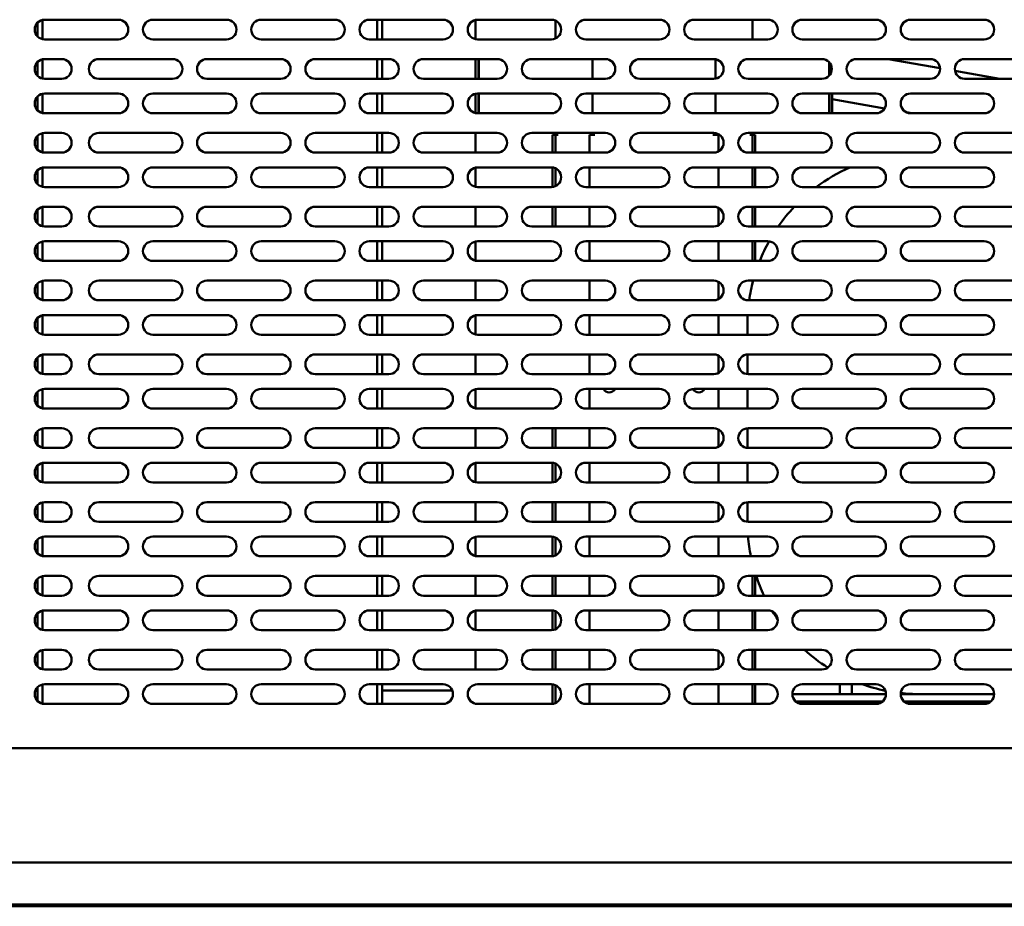
# Model space of a CAD drawing. Units: millimetres. Extents: x 65 to 5843, y 100 to 4100.
# Drawn here: x 1607 to 2007, y 1199 to 1560 of the extents above; entities that cross this region are included whole.
import ezdxf

# ---------------------------------------------------------------- set-up
doc = ezdxf.new("R2010")
doc.units = ezdxf.units.MM
doc.header["$LTSCALE"] = 20
doc.layers.add('Visible (ISO)', color=7, linetype='Continuous', lineweight=50)

msp = doc.modelspace()

# ---------------------------------------------------------------- linework, layer by layer
at = {"layer": 'Visible (ISO)'}
for p, q in [((1614.27, 1558.32), (1614.27, 1552.81)), ((1616.37, 1551.64), (1616.37, 1559.48)), ((1617.17, 1559.56), (1647.17, 1559.56)), ((1661.17, 1559.56), (1691.17, 1559.56)), ((1705.17, 1559.56), (1735.17, 1559.56)), ((1749.17, 1559.56), (1779.17, 1559.56)), ((1752.37, 1559.56), (1752.37, 1551.56)), ((1754.37, 1551.56), (1754.37, 1559.56)), ((1792.37, 1559.48), (1792.37, 1551.64)), ((1793.17, 1559.56), (1823.17, 1559.56)), ((1824.87, 1551.96), (1824.87, 1559.18)), ((1837.17, 1559.56), (1867.17, 1559.56)), ((1881.17, 1559.56), (1911.17, 1559.56)), ((1904.87, 1559.56), (1904.87, 1551.96)), ((1925.17, 1559.56), (1955.17, 1559.56)), ((1969.17, 1559.56), (1999.17, 1559.56)), ((1647.17, 1551.56), (1617.17, 1551.56)), ((1691.17, 1551.56), (1661.17, 1551.56)), ((1735.17, 1551.56), (1705.17, 1551.56)), ((1779.17, 1551.56), (1749.17, 1551.56)), ((1823.17, 1551.56), (1793.17, 1551.56)), ((1824.87, 1551.96), (1824.87, 1551.94)), ((1867.17, 1551.56), (1837.17, 1551.56)), ((1911.17, 1551.56), (1881.17, 1551.56)), ((1904.87, 1551.56), (1904.87, 1551.96)), ((1955.17, 1551.56), (1925.17, 1551.56)), ((1999.17, 1551.56), (1969.17, 1551.56)), ((1614.27, 1542.32), (1614.27, 1536.81)), ((1616.37, 1535.64), (1616.37, 1543.48)), ((1617.17, 1543.56), (1624.17, 1543.56)), ((1639.17, 1543.56), (1669.17, 1543.56)), ((1683.17, 1543.56), (1713.17, 1543.56)), ((1727.17, 1543.56), (1757.17, 1543.56)), ((1752.37, 1543.56), (1752.37, 1535.56)), ((1754.37, 1535.56), (1754.37, 1543.56)), ((1771.17, 1543.56), (1801.17, 1543.56)), ((1792.37, 1543.56), (1792.37, 1535.56)), ((1793.57, 1535.56), (1793.57, 1543.56)), ((1793.64, 1535.56), (1793.64, 1543.56)), ((1815.17, 1543.56), (1845.17, 1543.56)), ((1839.87, 1543.56), (1839.87, 1535.56)), ((1859.17, 1543.56), (1889.17, 1543.56)), ((1889.87, 1543.5), (1889.87, 1535.62)), ((1903.17, 1543.56), (1933.17, 1543.56)), ((1936.09, 1542.28), (1936.09, 1536.84)), ((1936.17, 1536.92), (1936.17, 1542.21)), ((1947.17, 1543.56), (1977.17, 1543.56)), ((1981.16, 1539.84), (1960.05, 1543.56)), ((1991.17, 1543.56), (2021.17, 1543.56)), ((2005.42, 1535.56), (1987.24, 1538.77)), ((1624.17, 1535.56), (1617.17, 1535.56)), ((1669.17, 1535.56), (1639.17, 1535.56)), ((1713.17, 1535.56), (1683.17, 1535.56)), ((1757.17, 1535.56), (1727.17, 1535.56)), ((1801.17, 1535.56), (1771.17, 1535.56)), ((1845.17, 1535.56), (1815.17, 1535.56)), ((1889.17, 1535.56), (1859.17, 1535.56)), ((1933.17, 1535.56), (1903.17, 1535.56)), ((1977.17, 1535.56), (1947.17, 1535.56)), ((2021.17, 1535.56), (1991.17, 1535.56)), ((1616.37, 1521.64), (1616.37, 1529.48)), ((1617.17, 1529.56), (1647.17, 1529.56)), ((1661.17, 1529.56), (1691.17, 1529.56)), ((1705.17, 1529.56), (1735.17, 1529.56)), ((1749.17, 1529.56), (1779.17, 1529.56)), ((1752.37, 1529.56), (1752.37, 1521.56)), ((1754.37, 1521.56), (1754.37, 1529.56)), ((1792.37, 1529.48), (1792.37, 1521.64)), ((1793.17, 1529.56), (1823.17, 1529.56)), ((1793.57, 1521.56), (1793.57, 1529.56)), ((1793.64, 1521.56), (1793.64, 1529.56)), ((1837.17, 1529.56), (1867.17, 1529.56)), ((1839.87, 1529.56), (1839.87, 1521.56)), ((1881.17, 1529.56), (1911.17, 1529.56)), ((1889.87, 1529.56), (1889.87, 1521.56)), ((1925.17, 1529.56), (1955.17, 1529.56)), ((1936.09, 1529.56), (1936.09, 1521.56)), ((1936.17, 1521.56), (1936.17, 1529.56)), ((1937.37, 1521.56), (1937.37, 1529.56)), ((1969.17, 1529.56), (1999.17, 1529.56)), ((1614.27, 1528.32), (1614.27, 1522.81)), ((1958.6, 1523.51), (1937.37, 1527.25)), ((1647.17, 1521.56), (1617.17, 1521.56)), ((1691.17, 1521.56), (1661.17, 1521.56)), ((1735.17, 1521.56), (1705.17, 1521.56)), ((1779.17, 1521.56), (1749.17, 1521.56)), ((1823.17, 1521.56), (1793.17, 1521.56)), ((1867.17, 1521.56), (1837.17, 1521.56)), ((1911.17, 1521.56), (1881.17, 1521.56)), ((1955.17, 1521.56), (1925.17, 1521.56)), ((1969.64, 1521.56), (1967.45, 1521.95)), ((1999.17, 1521.56), (1969.17, 1521.56)), ((1616.37, 1505.64), (1616.37, 1513.48)), ((1617.17, 1513.56), (1624.17, 1513.56)), ((1639.17, 1513.56), (1669.17, 1513.56)), ((1683.17, 1513.56), (1713.17, 1513.56)), ((1727.17, 1513.56), (1757.17, 1513.56)), ((1752.37, 1513.56), (1752.37, 1505.56)), ((1754.37, 1505.56), (1754.37, 1513.56)), ((1771.17, 1513.56), (1801.17, 1513.56)), ((1792.37, 1513.56), (1792.37, 1505.56)), ((1815.17, 1513.56), (1845.17, 1513.56)), ((1824.87, 1512.77), (1824.87, 1513.56)), ((1839.87, 1513.56), (1839.87, 1512.77)), ((1859.17, 1513.56), (1889.17, 1513.56)), ((1889.87, 1513.5), (1889.87, 1512.77)), ((1903.17, 1513.56), (1933.17, 1513.56)), ((1904.87, 1512.77), (1904.87, 1513.56)), ((1947.17, 1513.56), (1977.17, 1513.56)), ((1991.17, 1513.56), (2021.17, 1513.56)), ((1614.27, 1512.32), (1614.27, 1506.81)), ((1823.67, 1507.76), (1823.67, 1512.76)), ((1824.87, 1512.76), (1823.67, 1512.76)), ((1824.87, 1512.77), (1825.88, 1512.77)), ((1824.87, 1512.76), (1824.87, 1507.76)), ((1824.87, 1512.76), (1825.87, 1512.76)), ((1825.88, 1512.76), (1825.87, 1512.76)), ((1825.88, 1512.77), (1825.88, 1512.76)), ((1838.67, 1512.76), (1838.67, 1505.56)), ((1838.67, 1512.76), (1840.87, 1512.76)), ((1840.88, 1512.77), (1839.87, 1512.77)), ((1840.87, 1512.76), (1840.88, 1512.76)), ((1840.88, 1512.76), (1840.88, 1512.77)), ((1888.86, 1512.77), (1889.87, 1512.77)), ((1888.86, 1512.76), (1888.86, 1512.77)), ((1888.87, 1512.76), (1888.86, 1512.76)), ((1891.07, 1512.76), (1888.87, 1512.76)), ((1891.07, 1512.76), (1891.07, 1506.04)), ((1904.87, 1512.77), (1903.86, 1512.77)), ((1903.86, 1512.77), (1903.86, 1512.76)), ((1903.86, 1512.76), (1903.87, 1512.76)), ((1904.87, 1512.76), (1903.87, 1512.76)), ((1904.87, 1512.76), (1906.07, 1512.76)), ((1904.87, 1512.76), (1904.87, 1507.76)), ((1906.07, 1507.76), (1906.07, 1512.76)), ((1624.17, 1505.56), (1617.17, 1505.56)), ((1669.17, 1505.56), (1639.17, 1505.56)), ((1713.17, 1505.56), (1683.17, 1505.56)), ((1757.17, 1505.56), (1727.17, 1505.56)), ((1801.17, 1505.56), (1771.17, 1505.56)), ((1845.17, 1505.56), (1815.17, 1505.56)), ((1823.67, 1507.76), (1823.67, 1505.56)), ((1824.87, 1507.76), (1824.87, 1505.56)), ((1889.17, 1505.56), (1859.17, 1505.56)), ((1933.17, 1505.56), (1903.17, 1505.56)), ((1904.87, 1507.76), (1904.87, 1505.56)), ((1906.07, 1507.76), (1906.07, 1505.56)), ((1977.17, 1505.56), (1947.17, 1505.56)), ((2021.17, 1505.56), (1991.17, 1505.56)), ((1614.27, 1498.32), (1614.27, 1492.81)), ((1616.37, 1491.64), (1616.37, 1499.48)), ((1617.17, 1499.56), (1647.17, 1499.56)), ((1661.17, 1499.56), (1691.17, 1499.56)), ((1705.17, 1499.56), (1735.17, 1499.56)), ((1749.17, 1499.56), (1779.17, 1499.56)), ((1752.37, 1499.56), (1752.37, 1491.56)), ((1754.37, 1491.56), (1754.37, 1499.56)), ((1792.37, 1499.48), (1792.37, 1491.64)), ((1793.17, 1499.56), (1823.17, 1499.56)), ((1823.67, 1499.53), (1823.67, 1491.59)), ((1824.87, 1499.18), (1824.87, 1491.94)), ((1837.17, 1499.56), (1867.17, 1499.56)), ((1838.67, 1499.56), (1838.67, 1491.56)), ((1881.17, 1499.56), (1911.17, 1499.56)), ((1891.07, 1499.56), (1891.07, 1491.56)), ((1904.87, 1499.56), (1904.87, 1491.56)), ((1906.07, 1499.56), (1906.07, 1491.56)), ((1925.17, 1499.56), (1955.17, 1499.56)), ((1969.17, 1499.56), (1999.17, 1499.56)), ((1647.17, 1491.56), (1617.17, 1491.56)), ((1691.17, 1491.56), (1661.17, 1491.56)), ((1735.17, 1491.56), (1705.17, 1491.56)), ((1779.17, 1491.56), (1749.17, 1491.56)), ((1823.17, 1491.56), (1793.17, 1491.56)), ((1867.17, 1491.56), (1837.17, 1491.56)), ((1911.17, 1491.56), (1881.17, 1491.56)), ((1955.17, 1491.56), (1925.17, 1491.56)), ((1999.17, 1491.56), (1969.17, 1491.56)), ((1614.27, 1482.32), (1614.27, 1476.81)), ((1616.37, 1475.64), (1616.37, 1483.48)), ((1617.17, 1483.56), (1624.17, 1483.56)), ((1639.17, 1483.56), (1669.17, 1483.56)), ((1683.17, 1483.56), (1713.17, 1483.56)), ((1727.17, 1483.56), (1757.17, 1483.56)), ((1752.37, 1483.56), (1752.37, 1475.56)), ((1754.37, 1475.56), (1754.37, 1483.56)), ((1771.17, 1483.56), (1801.17, 1483.56)), ((1792.37, 1483.56), (1792.37, 1475.56)), ((1815.17, 1483.56), (1845.17, 1483.56)), ((1823.67, 1483.56), (1823.67, 1475.56)), ((1824.87, 1483.56), (1824.87, 1475.56)), ((1838.67, 1483.56), (1838.67, 1475.56)), ((1859.17, 1483.56), (1889.17, 1483.56)), ((1891.07, 1483.08), (1891.07, 1476.04)), ((1903.17, 1483.56), (1933.17, 1483.56)), ((1904.87, 1483.56), (1904.87, 1475.56)), ((1906.07, 1483.56), (1906.07, 1475.56)), ((1947.17, 1483.56), (1977.17, 1483.56)), ((1991.17, 1483.56), (2021.17, 1483.56)), ((1624.17, 1475.56), (1617.17, 1475.56)), ((1669.17, 1475.56), (1639.17, 1475.56)), ((1713.17, 1475.56), (1683.17, 1475.56)), ((1757.17, 1475.56), (1727.17, 1475.56)), ((1801.17, 1475.56), (1771.17, 1475.56)), ((1845.17, 1475.56), (1815.17, 1475.56)), ((1889.17, 1475.56), (1859.17, 1475.56)), ((1933.17, 1475.56), (1903.17, 1475.56)), ((1977.17, 1475.56), (1947.17, 1475.56)), ((2021.17, 1475.56), (1991.17, 1475.56)), ((1616.37, 1461.64), (1616.37, 1469.48)), ((1617.17, 1469.56), (1647.17, 1469.56)), ((1661.17, 1469.56), (1691.17, 1469.56)), ((1705.17, 1469.56), (1735.17, 1469.56)), ((1749.17, 1469.56), (1779.17, 1469.56)), ((1752.37, 1469.56), (1752.37, 1461.56)), ((1754.37, 1461.56), (1754.37, 1469.56)), ((1792.37, 1469.48), (1792.37, 1461.64)), ((1793.17, 1469.56), (1823.17, 1469.56)), ((1837.17, 1469.56), (1867.17, 1469.56)), ((1838.67, 1469.56), (1838.67, 1461.56)), ((1881.17, 1469.56), (1911.17, 1469.56)), ((1891.07, 1469.56), (1891.07, 1461.56)), ((1904.87, 1469.56), (1904.87, 1461.56)), ((1906.07, 1469.56), (1906.07, 1461.56)), ((1925.17, 1469.56), (1955.17, 1469.56)), ((1969.17, 1469.56), (1999.17, 1469.56)), ((1614.27, 1468.32), (1614.27, 1462.81)), ((1647.17, 1461.56), (1617.17, 1461.56)), ((1691.17, 1461.56), (1661.17, 1461.56)), ((1735.17, 1461.56), (1705.17, 1461.56)), ((1779.17, 1461.56), (1749.17, 1461.56)), ((1823.17, 1461.56), (1793.17, 1461.56)), ((1867.17, 1461.56), (1837.17, 1461.56)), ((1911.17, 1461.56), (1881.17, 1461.56)), ((1955.17, 1461.56), (1925.17, 1461.56)), ((1999.17, 1461.56), (1969.17, 1461.56)), ((1616.37, 1445.64), (1616.37, 1453.48)), ((1617.17, 1453.56), (1624.17, 1453.56)), ((1639.17, 1453.56), (1669.17, 1453.56)), ((1683.17, 1453.56), (1713.17, 1453.56)), ((1727.17, 1453.56), (1757.17, 1453.56)), ((1752.37, 1453.56), (1752.37, 1445.56)), ((1754.37, 1445.56), (1754.37, 1453.56)), ((1771.17, 1453.56), (1801.17, 1453.56)), ((1792.37, 1453.56), (1792.37, 1445.56)), ((1815.17, 1453.56), (1845.17, 1453.56)), ((1838.67, 1453.56), (1838.67, 1445.56)), ((1859.17, 1453.56), (1889.17, 1453.56)), ((1891.07, 1453.08), (1891.07, 1446.04)), ((1903.17, 1453.56), (1933.17, 1453.56)), ((1904.87, 1453.56), (1904.87, 1452.17)), ((1947.17, 1453.56), (1977.17, 1453.56)), ((1991.17, 1453.56), (2021.17, 1453.56)), ((1614.27, 1452.32), (1614.27, 1446.81)), ((1624.17, 1445.56), (1617.17, 1445.56)), ((1669.17, 1445.56), (1639.17, 1445.56)), ((1713.17, 1445.56), (1683.17, 1445.56)), ((1757.17, 1445.56), (1727.17, 1445.56)), ((1801.17, 1445.56), (1771.17, 1445.56)), ((1845.17, 1445.56), (1815.17, 1445.56)), ((1889.17, 1445.56), (1859.17, 1445.56)), ((1933.17, 1445.56), (1903.17, 1445.56)), ((1977.17, 1445.56), (1947.17, 1445.56)), ((2021.17, 1445.56), (1991.17, 1445.56)), ((1614.27, 1438.32), (1614.27, 1432.81)), ((1616.37, 1431.64), (1616.37, 1439.48)), ((1617.17, 1439.56), (1647.17, 1439.56)), ((1661.17, 1439.56), (1691.17, 1439.56)), ((1705.17, 1439.56), (1735.17, 1439.56)), ((1749.17, 1439.56), (1779.17, 1439.56)), ((1752.37, 1439.56), (1752.37, 1431.56)), ((1754.37, 1431.56), (1754.37, 1439.56)), ((1792.37, 1439.48), (1792.37, 1431.64)), ((1793.17, 1439.56), (1823.17, 1439.56)), ((1837.17, 1439.56), (1867.17, 1439.56)), ((1838.67, 1439.56), (1838.67, 1431.56)), ((1881.17, 1439.56), (1911.17, 1439.56)), ((1891.07, 1439.56), (1891.07, 1431.56)), ((1925.17, 1439.56), (1955.17, 1439.56)), ((1969.17, 1439.56), (1999.17, 1439.56)), ((1902.87, 1435.56), (1902.87, 1431.56)), ((1647.17, 1431.56), (1617.17, 1431.56)), ((1691.17, 1431.56), (1661.17, 1431.56)), ((1735.17, 1431.56), (1705.17, 1431.56)), ((1779.17, 1431.56), (1749.17, 1431.56)), ((1823.17, 1431.56), (1793.17, 1431.56)), ((1867.17, 1431.56), (1837.17, 1431.56)), ((1911.17, 1431.56), (1881.17, 1431.56)), ((1955.17, 1431.56), (1925.17, 1431.56)), ((1999.17, 1431.56), (1969.17, 1431.56)), ((1614.27, 1422.32), (1614.27, 1416.81)), ((1616.37, 1415.64), (1616.37, 1423.48)), ((1617.17, 1423.56), (1624.17, 1423.56)), ((1639.17, 1423.56), (1669.17, 1423.56)), ((1683.17, 1423.56), (1713.17, 1423.56)), ((1727.17, 1423.56), (1757.17, 1423.56)), ((1752.37, 1423.56), (1752.37, 1415.56)), ((1754.37, 1415.56), (1754.37, 1423.56)), ((1771.17, 1423.56), (1801.17, 1423.56)), ((1792.37, 1423.56), (1792.37, 1415.56)), ((1815.17, 1423.56), (1845.17, 1423.56)), ((1838.67, 1423.56), (1838.67, 1415.56)), ((1859.17, 1423.56), (1889.17, 1423.56)), ((1891.07, 1423.08), (1891.07, 1416.04)), ((1902.87, 1423.55), (1902.87, 1415.57)), ((1903.17, 1423.56), (1933.17, 1423.56)), ((1947.17, 1423.56), (1977.17, 1423.56)), ((1991.17, 1423.56), (2021.17, 1423.56)), ((1624.17, 1415.56), (1617.17, 1415.56)), ((1669.17, 1415.56), (1639.17, 1415.56)), ((1713.17, 1415.56), (1683.17, 1415.56)), ((1757.17, 1415.56), (1727.17, 1415.56)), ((1801.17, 1415.56), (1771.17, 1415.56)), ((1845.17, 1415.56), (1815.17, 1415.56)), ((1889.17, 1415.56), (1859.17, 1415.56)), ((1933.17, 1415.56), (1903.17, 1415.56)), ((1977.17, 1415.56), (1947.17, 1415.56)), ((2021.17, 1415.56), (1991.17, 1415.56)), ((1616.37, 1401.64), (1616.37, 1409.48)), ((1617.17, 1409.56), (1647.17, 1409.56)), ((1661.17, 1409.56), (1691.17, 1409.56)), ((1705.17, 1409.56), (1735.17, 1409.56)), ((1749.17, 1409.56), (1779.17, 1409.56)), ((1752.37, 1409.56), (1752.37, 1401.56)), ((1754.37, 1401.56), (1754.37, 1409.56)), ((1792.37, 1409.48), (1792.37, 1401.64)), ((1793.17, 1409.56), (1823.17, 1409.56)), ((1837.17, 1409.56), (1867.17, 1409.56)), ((1838.67, 1409.56), (1838.67, 1401.56)), ((1881.17, 1409.56), (1911.17, 1409.56)), ((1891.07, 1409.56), (1891.07, 1401.56)), ((1902.87, 1409.56), (1902.87, 1401.56)), ((1925.17, 1409.56), (1955.17, 1409.56)), ((1969.17, 1409.56), (1999.17, 1409.56)), ((1614.27, 1408.32), (1614.27, 1402.81)), ((1647.17, 1401.56), (1617.17, 1401.56)), ((1691.17, 1401.56), (1661.17, 1401.56)), ((1735.17, 1401.56), (1705.17, 1401.56)), ((1779.17, 1401.56), (1749.17, 1401.56)), ((1823.17, 1401.56), (1793.17, 1401.56)), ((1867.17, 1401.56), (1837.17, 1401.56)), ((1911.17, 1401.56), (1881.17, 1401.56)), ((1955.17, 1401.56), (1925.17, 1401.56)), ((1999.17, 1401.56), (1969.17, 1401.56)), ((1616.37, 1385.64), (1616.37, 1393.48)), ((1617.17, 1393.56), (1624.17, 1393.56)), ((1639.17, 1393.56), (1669.17, 1393.56)), ((1683.17, 1393.56), (1713.17, 1393.56)), ((1727.17, 1393.56), (1757.17, 1393.56)), ((1752.37, 1393.56), (1752.37, 1385.56)), ((1754.37, 1385.56), (1754.37, 1393.56)), ((1771.17, 1393.56), (1801.17, 1393.56)), ((1792.37, 1393.56), (1792.37, 1385.56)), ((1815.17, 1393.56), (1845.17, 1393.56)), ((1823.67, 1393.56), (1823.67, 1385.56)), ((1824.87, 1393.56), (1824.87, 1385.56)), ((1838.67, 1393.56), (1838.67, 1385.56)), ((1859.17, 1393.56), (1889.17, 1393.56)), ((1891.07, 1393.08), (1891.07, 1386.04)), ((1902.87, 1393.55), (1902.87, 1385.57)), ((1903.17, 1393.56), (1933.17, 1393.56)), ((1947.17, 1393.56), (1977.17, 1393.56)), ((1991.17, 1393.56), (2021.17, 1393.56)), ((1614.27, 1392.32), (1614.27, 1386.81)), ((1624.17, 1385.56), (1617.17, 1385.56)), ((1669.17, 1385.56), (1639.17, 1385.56)), ((1713.17, 1385.56), (1683.17, 1385.56)), ((1757.17, 1385.56), (1727.17, 1385.56)), ((1801.17, 1385.56), (1771.17, 1385.56)), ((1845.17, 1385.56), (1815.17, 1385.56)), ((1889.17, 1385.56), (1859.17, 1385.56)), ((1933.17, 1385.56), (1903.17, 1385.56)), ((1977.17, 1385.56), (1947.17, 1385.56)), ((2021.17, 1385.56), (1991.17, 1385.56)), ((1614.27, 1378.32), (1614.27, 1372.81)), ((1616.37, 1371.64), (1616.37, 1379.48)), ((1617.17, 1379.56), (1647.17, 1379.56)), ((1661.17, 1379.56), (1691.17, 1379.56)), ((1705.17, 1379.56), (1735.17, 1379.56)), ((1749.17, 1379.56), (1779.17, 1379.56)), ((1752.37, 1379.56), (1752.37, 1371.56)), ((1754.37, 1371.56), (1754.37, 1379.56)), ((1792.37, 1379.48), (1792.37, 1371.64)), ((1793.17, 1379.56), (1823.17, 1379.56)), ((1823.67, 1379.53), (1823.67, 1371.59)), ((1824.87, 1379.18), (1824.87, 1371.94)), ((1837.17, 1379.56), (1867.17, 1379.56)), ((1838.67, 1379.56), (1838.67, 1371.56)), ((1881.17, 1379.56), (1911.17, 1379.56)), ((1891.07, 1379.56), (1891.07, 1371.56)), ((1902.87, 1379.56), (1902.87, 1371.56)), ((1925.17, 1379.56), (1955.17, 1379.56)), ((1969.17, 1379.56), (1999.17, 1379.56)), ((1647.17, 1371.56), (1617.17, 1371.56)), ((1691.17, 1371.56), (1661.17, 1371.56)), ((1735.17, 1371.56), (1705.17, 1371.56)), ((1779.17, 1371.56), (1749.17, 1371.56)), ((1823.17, 1371.56), (1793.17, 1371.56)), ((1867.17, 1371.56), (1837.17, 1371.56)), ((1911.17, 1371.56), (1881.17, 1371.56)), ((1955.17, 1371.56), (1925.17, 1371.56)), ((1999.17, 1371.56), (1969.17, 1371.56)), ((1614.27, 1362.32), (1614.27, 1356.81)), ((1616.37, 1355.64), (1616.37, 1363.48)), ((1617.17, 1363.56), (1624.17, 1363.56)), ((1639.17, 1363.56), (1669.17, 1363.56)), ((1683.17, 1363.56), (1713.17, 1363.56)), ((1727.17, 1363.56), (1757.17, 1363.56)), ((1752.37, 1363.56), (1752.37, 1355.56)), ((1754.37, 1355.56), (1754.37, 1363.56)), ((1771.17, 1363.56), (1801.17, 1363.56)), ((1792.37, 1363.56), (1792.37, 1355.56)), ((1815.17, 1363.56), (1845.17, 1363.56)), ((1823.67, 1363.56), (1823.67, 1355.56)), ((1824.87, 1363.56), (1824.87, 1355.56)), ((1838.67, 1363.56), (1838.67, 1355.56)), ((1859.17, 1363.56), (1889.17, 1363.56)), ((1891.07, 1363.08), (1891.07, 1356.04)), ((1902.87, 1363.55), (1902.87, 1355.57)), ((1903.17, 1363.56), (1933.17, 1363.56)), ((1947.17, 1363.56), (1977.17, 1363.56)), ((1991.17, 1363.56), (2021.17, 1363.56)), ((1624.17, 1355.56), (1617.17, 1355.56)), ((1669.17, 1355.56), (1639.17, 1355.56)), ((1713.17, 1355.56), (1683.17, 1355.56)), ((1757.17, 1355.56), (1727.17, 1355.56)), ((1801.17, 1355.56), (1771.17, 1355.56)), ((1845.17, 1355.56), (1815.17, 1355.56)), ((1889.17, 1355.56), (1859.17, 1355.56)), ((1933.17, 1355.56), (1903.17, 1355.56)), ((1977.17, 1355.56), (1947.17, 1355.56)), ((2021.17, 1355.56), (1991.17, 1355.56)), ((1616.37, 1341.64), (1616.37, 1349.48)), ((1617.17, 1349.56), (1647.17, 1349.56)), ((1661.17, 1349.56), (1691.17, 1349.56)), ((1705.17, 1349.56), (1735.17, 1349.56)), ((1749.17, 1349.56), (1779.17, 1349.56)), ((1752.37, 1349.56), (1752.37, 1341.56)), ((1754.37, 1341.56), (1754.37, 1349.56)), ((1792.37, 1349.48), (1792.37, 1341.64)), ((1793.17, 1349.56), (1823.17, 1349.56)), ((1823.67, 1349.53), (1823.67, 1341.59)), ((1824.87, 1349.18), (1824.87, 1341.94)), ((1837.17, 1349.56), (1867.17, 1349.56)), ((1838.67, 1349.56), (1838.67, 1341.56)), ((1881.17, 1349.56), (1911.17, 1349.56)), ((1891.07, 1349.56), (1891.07, 1341.56)), ((1925.17, 1349.56), (1955.17, 1349.56)), ((1969.17, 1349.56), (1999.17, 1349.56)), ((1614.27, 1348.32), (1614.27, 1342.81)), ((1647.17, 1341.56), (1617.17, 1341.56)), ((1691.17, 1341.56), (1661.17, 1341.56)), ((1735.17, 1341.56), (1705.17, 1341.56)), ((1779.17, 1341.56), (1749.17, 1341.56)), ((1823.17, 1341.56), (1793.17, 1341.56)), ((1867.17, 1341.56), (1837.17, 1341.56)), ((1911.17, 1341.56), (1881.17, 1341.56)), ((1955.17, 1341.56), (1925.17, 1341.56)), ((1999.17, 1341.56), (1969.17, 1341.56)), ((1616.37, 1325.64), (1616.37, 1333.48)), ((1617.17, 1333.56), (1624.17, 1333.56)), ((1639.17, 1333.56), (1669.17, 1333.56)), ((1683.17, 1333.56), (1713.17, 1333.56)), ((1727.17, 1333.56), (1757.17, 1333.56)), ((1752.37, 1333.56), (1752.37, 1325.56)), ((1754.37, 1325.56), (1754.37, 1333.56)), ((1771.17, 1333.56), (1801.17, 1333.56)), ((1792.37, 1333.56), (1792.37, 1325.56)), ((1815.17, 1333.56), (1845.17, 1333.56)), ((1823.67, 1333.56), (1823.67, 1325.56)), ((1824.87, 1333.56), (1824.87, 1325.56)), ((1838.67, 1333.56), (1838.67, 1325.56)), ((1859.17, 1333.56), (1889.17, 1333.56)), ((1891.07, 1333.08), (1891.07, 1326.04)), ((1903.17, 1333.56), (1933.17, 1333.56)), ((1904.87, 1333.56), (1904.87, 1325.56)), ((1906.07, 1333.56), (1906.07, 1325.56)), ((1947.17, 1333.56), (1977.17, 1333.56)), ((1991.17, 1333.56), (2021.17, 1333.56)), ((1614.27, 1332.32), (1614.27, 1326.81)), ((1624.17, 1325.56), (1617.17, 1325.56)), ((1669.17, 1325.56), (1639.17, 1325.56)), ((1713.17, 1325.56), (1683.17, 1325.56)), ((1757.17, 1325.56), (1727.17, 1325.56)), ((1801.17, 1325.56), (1771.17, 1325.56)), ((1845.17, 1325.56), (1815.17, 1325.56)), ((1889.17, 1325.56), (1859.17, 1325.56)), ((1933.17, 1325.56), (1903.17, 1325.56)), ((1977.17, 1325.56), (1947.17, 1325.56)), ((2021.17, 1325.56), (1991.17, 1325.56)), ((1614.27, 1318.32), (1614.27, 1312.81)), ((1616.37, 1311.64), (1616.37, 1319.48)), ((1617.17, 1319.56), (1647.17, 1319.56)), ((1661.17, 1319.56), (1691.17, 1319.56)), ((1705.17, 1319.56), (1735.17, 1319.56)), ((1749.17, 1319.56), (1779.17, 1319.56)), ((1752.37, 1319.56), (1752.37, 1311.56)), ((1754.37, 1311.56), (1754.37, 1319.56)), ((1792.37, 1319.48), (1792.37, 1311.64)), ((1793.17, 1319.56), (1823.17, 1319.56)), ((1823.67, 1319.53), (1823.67, 1311.59)), ((1824.87, 1319.18), (1824.87, 1311.94)), ((1837.17, 1319.56), (1867.17, 1319.56)), ((1838.67, 1319.56), (1838.67, 1311.56)), ((1881.17, 1319.56), (1911.17, 1319.56)), ((1891.07, 1319.56), (1891.07, 1311.56)), ((1904.87, 1319.56), (1904.87, 1311.56)), ((1906.07, 1319.56), (1906.07, 1311.56)), ((1925.17, 1319.56), (1955.17, 1319.56)), ((1969.17, 1319.56), (1999.17, 1319.56)), ((1647.17, 1311.56), (1617.17, 1311.56)), ((1691.17, 1311.56), (1661.17, 1311.56)), ((1735.17, 1311.56), (1705.17, 1311.56)), ((1779.17, 1311.56), (1749.17, 1311.56)), ((1823.17, 1311.56), (1793.17, 1311.56)), ((1867.17, 1311.56), (1837.17, 1311.56)), ((1911.17, 1311.56), (1881.17, 1311.56)), ((1955.17, 1311.56), (1925.17, 1311.56)), ((1999.17, 1311.56), (1969.17, 1311.56)), ((1614.27, 1302.32), (1614.27, 1296.81)), ((1616.37, 1295.64), (1616.37, 1303.48)), ((1617.17, 1303.56), (1624.17, 1303.56)), ((1639.17, 1303.56), (1669.17, 1303.56)), ((1683.17, 1303.56), (1713.17, 1303.56)), ((1727.17, 1303.56), (1757.17, 1303.56)), ((1752.37, 1303.56), (1752.37, 1295.56)), ((1754.37, 1295.56), (1754.37, 1303.56)), ((1771.17, 1303.56), (1801.17, 1303.56)), ((1792.37, 1303.56), (1792.37, 1297.06)), ((1815.17, 1303.56), (1845.17, 1303.56)), ((1823.67, 1303.56), (1823.67, 1295.56)), ((1824.87, 1303.56), (1824.87, 1295.56)), ((1838.67, 1303.56), (1838.67, 1295.56)), ((1859.17, 1303.56), (1889.17, 1303.56)), ((1891.07, 1303.08), (1891.07, 1296.04)), ((1903.17, 1303.56), (1933.17, 1303.56)), ((1904.87, 1303.56), (1904.87, 1295.56)), ((1906.07, 1303.56), (1906.07, 1295.56)), ((1947.17, 1303.56), (1977.17, 1303.56)), ((1991.17, 1303.56), (2021.17, 1303.56)), ((1624.17, 1295.56), (1617.17, 1295.56)), ((1669.17, 1295.56), (1639.17, 1295.56)), ((1713.17, 1295.56), (1683.17, 1295.56)), ((1757.17, 1295.56), (1727.17, 1295.56)), ((1801.17, 1295.56), (1771.17, 1295.56)), ((1845.17, 1295.56), (1815.17, 1295.56)), ((1889.17, 1295.56), (1859.17, 1295.56)), ((1933.17, 1295.56), (1903.17, 1295.56)), ((1977.17, 1295.56), (1947.17, 1295.56)), ((2021.17, 1295.56), (1991.17, 1295.56)), ((1616.37, 1281.64), (1616.37, 1289.48)), ((1617.17, 1289.56), (1647.17, 1289.56)), ((1661.17, 1289.56), (1691.17, 1289.56)), ((1705.17, 1289.56), (1735.17, 1289.56)), ((1749.17, 1289.56), (1779.17, 1289.56)), ((1752.37, 1289.56), (1752.37, 1281.56)), ((1754.37, 1281.56), (1754.37, 1289.56)), ((1793.17, 1289.56), (1823.17, 1289.56)), ((1823.67, 1289.53), (1823.67, 1281.59)), ((1824.87, 1289.18), (1824.87, 1281.94)), ((1837.17, 1289.56), (1867.17, 1289.56)), ((1838.67, 1289.56), (1838.67, 1281.56)), ((1881.17, 1289.56), (1911.17, 1289.56)), ((1891.07, 1289.56), (1891.07, 1281.56)), ((1904.87, 1289.56), (1904.87, 1281.56)), ((1906.07, 1289.56), (1906.07, 1281.56)), ((1925.17, 1289.56), (1955.17, 1289.56)), ((1940.37, 1289.56), (1940.37, 1285.56)), ((1945.37, 1285.56), (1945.37, 1289.56)), ((1969.17, 1289.56), (1999.17, 1289.56)), ((1614.27, 1288.32), (1614.27, 1282.81)), ((1754.37, 1287.06), (1782.37, 1287.06)), ((1921.17, 1285.56), (1926.87, 1285.56)), ((1959.17, 1285.56), (1926.87, 1285.56)), ((2003.17, 1285.56), (1965.17, 1285.56)), ((1647.17, 1281.56), (1617.17, 1281.56)), ((1691.17, 1281.56), (1661.17, 1281.56)), ((1735.17, 1281.56), (1705.17, 1281.56)), ((1779.17, 1281.56), (1749.17, 1281.56)), ((1823.17, 1281.56), (1793.17, 1281.56)), ((1867.17, 1281.56), (1837.17, 1281.56)), ((1911.17, 1281.56), (1881.17, 1281.56)), ((1926.87, 1282.56), (1922.52, 1282.56)), ((1955.17, 1281.56), (1925.17, 1281.56)), ((1957.81, 1282.56), (1926.87, 1282.56)), ((1944.37, 1282.56), (1944.37, 1281.56)), ((1945.37, 1281.56), (1945.37, 1282.56)), ((1945.37, 1282.06), (1957.1, 1282.06)), ((2001.81, 1282.56), (1966.52, 1282.56)), ((1967.23, 1282.06), (2001.1, 1282.06)), ((1999.17, 1281.56), (1969.17, 1281.56)), ((530.87, 1263.56), (2209.87, 1263.56)), ((2209.87, 1217.16), (530.87, 1217.16)), ((2117.57, 1200.06), (1462.47, 1200.06)), ((2117.57, 1199.36), (1462.47, 1199.36))]:
    msp.add_line(p, q, dxfattribs=at)
for centre, radius, start, end in [((1617.17, 1555.56), 4, 90, 270), ((1647.17, 1555.56), 4, 270, 90), ((1661.17, 1555.56), 4, 90, 270), ((1691.17, 1555.56), 4, 270, 90), ((1705.17, 1555.56), 4, 90, 270), ((1735.17, 1555.56), 4, 270, 90), ((1749.17, 1555.56), 4, 90, 270), ((1779.17, 1555.56), 4, 270, 90), ((1793.17, 1555.56), 4, 90, 270), ((1823.17, 1555.56), 4, 270, 90), ((1837.17, 1555.56), 4, 90, 270), ((1867.17, 1555.56), 4, 270, 90), ((1881.17, 1555.56), 4, 90, 270), ((1911.17, 1555.56), 4, 270, 90), ((1925.17, 1555.56), 4, 90, 270), ((1955.17, 1555.56), 4, 270, 90), ((1969.17, 1555.56), 4, 90, 270), ((1999.17, 1555.56), 4, 270, 90), ((1617.17, 1539.56), 4, 90, 270), ((1624.17, 1539.56), 4, 270, 90), ((1639.17, 1539.56), 4, 90, 270), ((1669.17, 1539.56), 4, 270, 90), ((1683.17, 1539.56), 4, 90, 270), ((1713.17, 1539.56), 4, 270, 90), ((1727.17, 1539.56), 4, 90, 270), ((1757.17, 1539.56), 4, 270, 90), ((1771.17, 1539.56), 4, 90, 270), ((1801.17, 1539.56), 4, 270, 90), ((1815.17, 1539.56), 4, 90, 270), ((1845.17, 1539.56), 4, 270, 90), ((1859.17, 1539.56), 4, 90, 270), ((1889.17, 1539.56), 4, 270, 90), ((1903.17, 1539.56), 4, 90, 270), ((1933.17, 1539.56), 4, 270, 90), ((1947.17, 1539.56), 4, 90, 270), ((1977.17, 1539.56), 4, 270, 90), ((1991.17, 1539.56), 4, 90, 270), ((1617.17, 1525.56), 4, 90, 270), ((1647.17, 1525.56), 4, 270, 90), ((1661.17, 1525.56), 4, 90, 270), ((1691.17, 1525.56), 4, 270, 90), ((1705.17, 1525.56), 4, 90, 270), ((1735.17, 1525.56), 4, 270, 90), ((1749.17, 1525.56), 4, 90, 270), ((1779.17, 1525.56), 4, 270, 90), ((1793.17, 1525.56), 4, 90, 270), ((1823.17, 1525.56), 4, 270, 90), ((1837.17, 1525.56), 4, 90, 270), ((1867.17, 1525.56), 4, 270, 90), ((1881.17, 1525.56), 4, 90, 270), ((1911.17, 1525.56), 4, 270, 90), ((1925.17, 1525.56), 4, 90, 270), ((1955.17, 1525.56), 4, 270, 90), ((1969.17, 1525.56), 4, 90, 270), ((1999.17, 1525.56), 4, 270, 90), ((1617.17, 1509.56), 4, 90, 270), ((1624.17, 1509.56), 4, 270, 90), ((1639.17, 1509.56), 4, 90, 270), ((1669.17, 1509.56), 4, 270, 90), ((1683.17, 1509.56), 4, 90, 270), ((1713.17, 1509.56), 4, 270, 90), ((1727.17, 1509.56), 4, 90, 270), ((1757.17, 1509.56), 4, 270, 90), ((1771.17, 1509.56), 4, 90, 270), ((1801.17, 1509.56), 4, 270, 90), ((1815.17, 1509.56), 4, 90, 270), ((1845.17, 1509.56), 4, 270, 90), ((1859.17, 1509.56), 4, 90, 270), ((1889.17, 1509.56), 4, 270, 90), ((1903.17, 1509.56), 4, 90, 270), ((1933.17, 1509.56), 4, 270, 90), ((1947.17, 1509.56), 4, 90, 270), ((1977.17, 1509.56), 4, 270, 90), ((1991.17, 1509.56), 4, 90, 270), ((1617.17, 1495.56), 4, 90, 270), ((1647.17, 1495.56), 4, 270, 90), ((1661.17, 1495.56), 4, 90, 270), ((1691.17, 1495.56), 4, 270, 90), ((1705.17, 1495.56), 4, 90, 270), ((1735.17, 1495.56), 4, 270, 90), ((1749.17, 1495.56), 4, 90, 270), ((1779.17, 1495.56), 4, 270, 90), ((1793.17, 1495.56), 4, 90, 270), ((1823.17, 1495.56), 4, 270, 90), ((1837.17, 1495.56), 4, 90, 270), ((1867.17, 1495.56), 4, 270, 90), ((1881.17, 1495.56), 4, 90, 270), ((1911.17, 1495.56), 4, 270, 90), ((1925.17, 1495.56), 4, 90, 270), ((1972.87, 1435.56), 70, 113.8955, 126.8699), ((1955.17, 1495.56), 4, 270, 90), ((1969.17, 1495.56), 4, 90, 270), ((1999.17, 1495.56), 4, 270, 90), ((1617.17, 1479.56), 4, 90, 270), ((1624.17, 1479.56), 4, 270, 90), ((1639.17, 1479.56), 4, 90, 270), ((1669.17, 1479.56), 4, 270, 90), ((1683.17, 1479.56), 4, 90, 270), ((1713.17, 1479.56), 4, 270, 90), ((1727.17, 1479.56), 4, 90, 270), ((1757.17, 1479.56), 4, 270, 90), ((1771.17, 1479.56), 4, 90, 270), ((1801.17, 1479.56), 4, 270, 90), ((1815.17, 1479.56), 4, 90, 270), ((1845.17, 1479.56), 4, 270, 90), ((1859.17, 1479.56), 4, 90, 270), ((1889.17, 1479.56), 4, 270, 90), ((1903.17, 1479.56), 4, 90, 270), ((1972.87, 1435.56), 70, 136.7082, 145.1501), ((1933.17, 1479.56), 4, 270, 90), ((1947.17, 1479.56), 4, 90, 270), ((1977.17, 1479.56), 4, 270, 90), ((1991.17, 1479.56), 4, 90, 270), ((1617.17, 1465.56), 4, 90, 270), ((1647.17, 1465.56), 4, 270, 90), ((1661.17, 1465.56), 4, 90, 270), ((1691.17, 1465.56), 4, 270, 90), ((1705.17, 1465.56), 4, 90, 270), ((1735.17, 1465.56), 4, 270, 90), ((1749.17, 1465.56), 4, 90, 270), ((1779.17, 1465.56), 4, 270, 90), ((1793.17, 1465.56), 4, 90, 270), ((1823.17, 1465.56), 4, 270, 90), ((1837.17, 1465.56), 4, 90, 270), ((1867.17, 1465.56), 4, 270, 90), ((1881.17, 1465.56), 4, 90, 270), ((1972.87, 1435.56), 70, 150.9695, 158.1963), ((1911.17, 1465.56), 4, 270, 90), ((1925.17, 1465.56), 4, 90, 270), ((1955.17, 1465.56), 4, 270, 90), ((1969.17, 1465.56), 4, 90, 270), ((1999.17, 1465.56), 4, 270, 90), ((1617.17, 1449.56), 4, 90, 270), ((1624.17, 1449.56), 4, 270, 90), ((1639.17, 1449.56), 4, 90, 270), ((1669.17, 1449.56), 4, 270, 90), ((1683.17, 1449.56), 4, 90, 270), ((1713.17, 1449.56), 4, 270, 90), ((1727.17, 1449.56), 4, 90, 270), ((1757.17, 1449.56), 4, 270, 90), ((1771.17, 1449.56), 4, 90, 270), ((1801.17, 1449.56), 4, 270, 90), ((1815.17, 1449.56), 4, 90, 270), ((1845.17, 1449.56), 4, 270, 90), ((1859.17, 1449.56), 4, 90, 270), ((1889.17, 1449.56), 4, 270, 90), ((1903.17, 1449.56), 4, 90, 270), ((1972.87, 1435.56), 70, 165.0994, 171.7868), ((1933.17, 1449.56), 4, 270, 90), ((1947.17, 1449.56), 4, 90, 270), ((1977.17, 1449.56), 4, 270, 90), ((1991.17, 1449.56), 4, 90, 270), ((1617.17, 1435.56), 4, 90, 270), ((1647.17, 1435.56), 4, 270, 90), ((1661.17, 1435.56), 4, 90, 270), ((1691.17, 1435.56), 4, 270, 90), ((1705.17, 1435.56), 4, 90, 270), ((1735.17, 1435.56), 4, 270, 90), ((1749.17, 1435.56), 4, 90, 270), ((1779.17, 1435.56), 4, 270, 90), ((1793.17, 1435.56), 4, 90, 270), ((1823.17, 1435.56), 4, 270, 90), ((1837.17, 1435.56), 4, 90, 270), ((1867.17, 1435.56), 4, 270, 90), ((1881.17, 1435.56), 4, 90, 270), ((1972.87, 1435.56), 70, 176.7242, 180), ((1911.17, 1435.56), 4, 270, 90), ((1925.17, 1435.56), 4, 90, 270), ((1955.17, 1435.56), 4, 270, 90), ((1969.17, 1435.56), 4, 90, 270), ((1999.17, 1435.56), 4, 270, 90), ((1617.17, 1419.56), 4, 90, 270), ((1624.17, 1419.56), 4, 270, 90), ((1639.17, 1419.56), 4, 90, 270), ((1669.17, 1419.56), 4, 270, 90), ((1683.17, 1419.56), 4, 90, 270), ((1713.17, 1419.56), 4, 270, 90), ((1727.17, 1419.56), 4, 90, 270), ((1757.17, 1419.56), 4, 270, 90), ((1771.17, 1419.56), 4, 90, 270), ((1801.17, 1419.56), 4, 270, 90), ((1815.17, 1419.56), 4, 90, 270), ((1845.17, 1419.56), 4, 270, 90), ((1859.17, 1419.56), 4, 90, 270), ((1889.17, 1419.56), 4, 270, 90), ((1903.17, 1419.56), 4, 90, 270), ((1933.17, 1419.56), 4, 270, 90), ((1947.17, 1419.56), 4, 90, 270), ((1977.17, 1419.56), 4, 270, 90), ((1991.17, 1419.56), 4, 90, 270), ((1617.17, 1405.56), 4, 90, 270), ((1647.17, 1405.56), 4, 270, 90), ((1661.17, 1405.56), 4, 90, 270), ((1691.17, 1405.56), 4, 270, 90), ((1705.17, 1405.56), 4, 90, 270), ((1735.17, 1405.56), 4, 270, 90), ((1749.17, 1405.56), 4, 90, 270), ((1779.17, 1405.56), 4, 270, 90), ((1793.17, 1405.56), 4, 90, 270), ((1823.17, 1405.56), 4, 270, 90), ((1837.17, 1405.56), 4, 90, 270), ((1846.67, 1410.56), 2.45, 204.0895, 335.9105), ((1867.17, 1405.56), 4, 270, 90), ((1881.17, 1405.56), 4, 90, 270), ((1883.07, 1410.56), 2.45, 204.4403, 335.9105), ((1911.17, 1405.56), 4, 270, 90), ((1925.17, 1405.56), 4, 90, 270), ((1955.17, 1405.56), 4, 270, 90), ((1969.17, 1405.56), 4, 90, 270), ((1999.17, 1405.56), 4, 270, 90), ((1617.17, 1389.56), 4, 90, 270), ((1624.17, 1389.56), 4, 270, 90), ((1639.17, 1389.56), 4, 90, 270), ((1669.17, 1389.56), 4, 270, 90), ((1683.17, 1389.56), 4, 90, 270), ((1713.17, 1389.56), 4, 270, 90), ((1727.17, 1389.56), 4, 90, 270), ((1757.17, 1389.56), 4, 270, 90), ((1771.17, 1389.56), 4, 90, 270), ((1801.17, 1389.56), 4, 270, 90), ((1815.17, 1389.56), 4, 90, 270), ((1845.17, 1389.56), 4, 270, 90), ((1859.17, 1389.56), 4, 90, 270), ((1889.17, 1389.56), 4, 270, 90), ((1903.17, 1389.56), 4, 90, 270), ((1933.17, 1389.56), 4, 270, 90), ((1947.17, 1389.56), 4, 90, 270), ((1977.17, 1389.56), 4, 270, 90), ((1991.17, 1389.56), 4, 90, 270), ((1617.17, 1375.56), 4, 90, 270), ((1647.17, 1375.56), 4, 270, 90), ((1661.17, 1375.56), 4, 90, 270), ((1691.17, 1375.56), 4, 270, 90), ((1705.17, 1375.56), 4, 90, 270), ((1735.17, 1375.56), 4, 270, 90), ((1749.17, 1375.56), 4, 90, 270), ((1779.17, 1375.56), 4, 270, 90), ((1793.17, 1375.56), 4, 90, 270), ((1823.17, 1375.56), 4, 270, 90), ((1837.17, 1375.56), 4, 90, 270), ((1867.17, 1375.56), 4, 270, 90), ((1881.17, 1375.56), 4, 90, 270), ((1911.17, 1375.56), 4, 270, 90), ((1925.17, 1375.56), 4, 90, 270), ((1955.17, 1375.56), 4, 270, 90), ((1969.17, 1375.56), 4, 90, 270), ((1999.17, 1375.56), 4, 270, 90), ((1617.17, 1359.56), 4, 90, 270), ((1624.17, 1359.56), 4, 270, 90), ((1639.17, 1359.56), 4, 90, 270), ((1669.17, 1359.56), 4, 270, 90), ((1683.17, 1359.56), 4, 90, 270), ((1713.17, 1359.56), 4, 270, 90), ((1727.17, 1359.56), 4, 90, 270), ((1757.17, 1359.56), 4, 270, 90), ((1771.17, 1359.56), 4, 90, 270), ((1801.17, 1359.56), 4, 270, 90), ((1815.17, 1359.56), 4, 90, 270), ((1845.17, 1359.56), 4, 270, 90), ((1859.17, 1359.56), 4, 90, 270), ((1889.17, 1359.56), 4, 270, 90), ((1903.17, 1359.56), 4, 90, 270), ((1933.17, 1359.56), 4, 270, 90), ((1947.17, 1359.56), 4, 90, 270), ((1977.17, 1359.56), 4, 270, 90), ((1991.17, 1359.56), 4, 90, 270), ((1617.17, 1345.56), 4, 90, 270), ((1647.17, 1345.56), 4, 270, 90), ((1661.17, 1345.56), 4, 90, 270), ((1691.17, 1345.56), 4, 270, 90), ((1705.17, 1345.56), 4, 90, 270), ((1735.17, 1345.56), 4, 270, 90), ((1749.17, 1345.56), 4, 90, 270), ((1779.17, 1345.56), 4, 270, 90), ((1793.17, 1345.56), 4, 90, 270), ((1823.17, 1345.56), 4, 270, 90), ((1837.17, 1345.56), 4, 90, 270), ((1867.17, 1345.56), 4, 270, 90), ((1881.17, 1345.56), 4, 90, 270), ((1972.87, 1355.56), 70, 184.9171, 191.537), ((1911.17, 1345.56), 4, 270, 90), ((1925.17, 1345.56), 4, 90, 270), ((1955.17, 1345.56), 4, 270, 90), ((1969.17, 1345.56), 4, 90, 270), ((1999.17, 1345.56), 4, 270, 90), ((1617.17, 1329.56), 4, 90, 270), ((1624.17, 1329.56), 4, 270, 90), ((1639.17, 1329.56), 4, 90, 270), ((1669.17, 1329.56), 4, 270, 90), ((1683.17, 1329.56), 4, 90, 270), ((1713.17, 1329.56), 4, 270, 90), ((1727.17, 1329.56), 4, 90, 270), ((1757.17, 1329.56), 4, 270, 90), ((1771.17, 1329.56), 4, 90, 270), ((1801.17, 1329.56), 4, 270, 90), ((1815.17, 1329.56), 4, 90, 270), ((1845.17, 1329.56), 4, 270, 90), ((1859.17, 1329.56), 4, 90, 270), ((1889.17, 1329.56), 4, 270, 90), ((1903.17, 1329.56), 4, 90, 270), ((1972.87, 1355.56), 70, 198.3177, 205.3769), ((1933.17, 1329.56), 4, 270, 90), ((1947.17, 1329.56), 4, 90, 270), ((1977.17, 1329.56), 4, 270, 90), ((1991.17, 1329.56), 4, 90, 270), ((1617.17, 1315.56), 4, 90, 270), ((1647.17, 1315.56), 4, 270, 90), ((1661.17, 1315.56), 4, 90, 270), ((1691.17, 1315.56), 4, 270, 90), ((1705.17, 1315.56), 4, 90, 270), ((1735.17, 1315.56), 4, 270, 90), ((1749.17, 1315.56), 4, 90, 270), ((1779.17, 1315.56), 4, 270, 90), ((1793.17, 1315.56), 4, 90, 270), ((1823.17, 1315.56), 4, 270, 90), ((1837.17, 1315.56), 4, 90, 270), ((1867.17, 1315.56), 4, 270, 90), ((1881.17, 1315.56), 4, 90, 270), ((1911.17, 1315.56), 4, 270, 90), ((1972.87, 1355.56), 70, 211.4552, 214.4554), ((1925.17, 1315.56), 4, 90, 270), ((1955.17, 1315.56), 4, 270, 90), ((1969.17, 1315.56), 4, 90, 270), ((1999.17, 1315.56), 4, 270, 90), ((1617.17, 1299.56), 4, 90, 270), ((1624.17, 1299.56), 4, 270, 90), ((1639.17, 1299.56), 4, 90, 270), ((1669.17, 1299.56), 4, 270, 90), ((1683.17, 1299.56), 4, 90, 270), ((1713.17, 1299.56), 4, 270, 90), ((1727.17, 1299.56), 4, 90, 270), ((1757.17, 1299.56), 4, 270, 90), ((1771.17, 1299.56), 4, 90, 270), ((1801.17, 1299.56), 4, 270, 90), ((1815.17, 1299.56), 4, 90, 270), ((1845.17, 1299.56), 4, 270, 90), ((1859.17, 1299.56), 4, 90, 270), ((1889.17, 1299.56), 4, 270, 90), ((1903.17, 1299.56), 4, 90, 270), ((1972.87, 1355.56), 70, 227.9754, 237.7771), ((1933.17, 1299.56), 4, 270, 90), ((1947.17, 1299.56), 4, 90, 270), ((1977.17, 1299.56), 4, 270, 90), ((1991.17, 1299.56), 4, 90, 270), ((1782.37, 1297.06), 10, 351.3731, 0), ((1617.17, 1285.56), 4, 90, 270), ((1647.17, 1285.56), 4, 270, 90), ((1661.17, 1285.56), 4, 90, 270), ((1691.17, 1285.56), 4, 270, 90), ((1705.17, 1285.56), 4, 90, 270), ((1735.17, 1285.56), 4, 270, 90), ((1749.17, 1285.56), 4, 90, 270), ((1779.17, 1285.56), 4, 270, 90), ((1793.17, 1285.56), 4, 90, 270), ((1823.17, 1285.56), 4, 270, 90), ((1837.17, 1285.56), 4, 90, 270), ((1867.17, 1285.56), 4, 270, 90), ((1881.17, 1285.56), 4, 90, 270), ((1911.17, 1285.56), 4, 270, 90), ((1925.17, 1285.56), 4, 90, 270), ((1972.87, 1355.56), 70, 250.537, 258.5007), ((1955.17, 1285.56), 4, 270, 90), ((1969.17, 1285.56), 4, 90, 270), ((1999.17, 1285.56), 4, 270, 90), ((1782.37, 1297.06), 10, 270, 272.8829), ((1972.87, 1355.56), 70, 263.7031, 270)]:
    msp.add_arc(centre, radius, start, end, dxfattribs=at)

doc.saveas('drawing.dxf')
